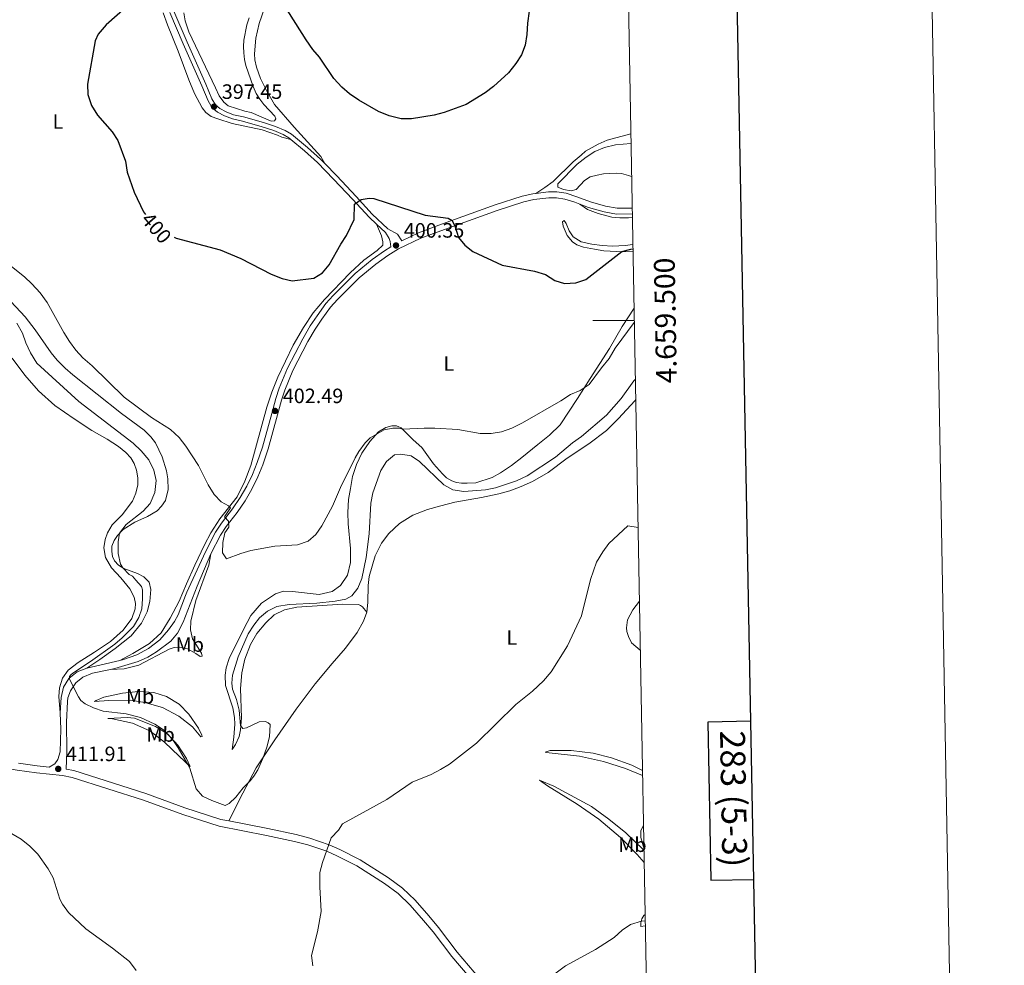
# Model space of a CAD drawing. Units: metres. Extents: x 625029 to 629537, y 657643 to 660693.
# Drawn here: x 629063 to 629537, y 659190 to 659645 of the extents above; entities that cross this region are included whole.
import ezdxf
from ezdxf.enums import TextEntityAlignment as Align

# ---------------------------------------------------------------- set-up
doc = ezdxf.new("R2010")
doc.units = ezdxf.units.M
doc.header["$MEASUREMENT"] = 0
doc.linetypes.add('DGN Style 3', pattern=[83.991614, 59.99401, -23.997604])
for name, color, linetype, lineweight in [('Carátula', 7, 'Continuous', 0), ('Elementos auxiliares', 7, 'Continuous', 0), ('Entidades rústicas y varios', 7, 'Continuous', 0), ('Relieve y altimetría', 7, 'Continuous', 0), ('Textos de rotulación', 7, 'Continuous', 0), ('Viales y ferrocarril', 7, 'Continuous', 0)]:
    doc.layers.add(name, color=color, linetype=linetype, lineweight=lineweight)
doc.styles.add('Style-arial', font='arial.shx', dxfattribs={"bigfont": 'arialbig.shx'})
doc.styles.add('Style-Arial Narrow', font='txt')
doc.styles.add('Style-ariali', font='ariali.shx', dxfattribs={"bigfont": 'arialibig.shx'})
doc.styles.add('Style-font002', font='font002.shx')

# ---------------------------------------------------------------- blocks, each defined once
blk = doc.blocks.new('5PATER_28')
at = {"layer": 'Relieve y altimetría', "linetype": 'Continuous', "lineweight": 0}
h = blk.add_hatch(color=250, dxfattribs=at)
edge = h.paths.add_edge_path(flags=16)
edge.add_ellipse((1.001171767711639e-08, 1.001171767711639e-08), major_axis=(-1.095731443231309, -1.11071070076283), ratio=0.9994222409660317, start_angle=0, end_angle=360)
blk = doc.blocks.new('5PATER_29')
at = {"layer": 'Relieve y altimetría', "linetype": 'Continuous', "lineweight": 0}
h = blk.add_hatch(color=250, dxfattribs=at)
edge = h.paths.add_edge_path(flags=16)
edge.add_ellipse((1.001171767711639e-08, 1.001171767711639e-08), major_axis=(-1.095731443231309, -1.11071070076283), ratio=0.9994222409660317, start_angle=0, end_angle=360)
blk = doc.blocks.new('5PATER_43')
at = {"layer": 'Relieve y altimetría', "linetype": 'Continuous', "lineweight": 0}
h = blk.add_hatch(color=250, dxfattribs=at)
edge = h.paths.add_edge_path(flags=16)
edge.add_ellipse((1.001171767711639e-08, 1.001171767711639e-08), major_axis=(-1.095731443231309, -1.11071070076283), ratio=0.9994222409660317, start_angle=0, end_angle=360)
blk = doc.blocks.new('5PATER_44')
at = {"layer": 'Relieve y altimetría', "linetype": 'Continuous', "lineweight": 0}
h = blk.add_hatch(color=250, dxfattribs=at)
edge = h.paths.add_edge_path(flags=16)
edge.add_ellipse((1.001171767711639e-08, 1.001171767711639e-08), major_axis=(-1.095731443231309, -1.11071070076283), ratio=0.9994222409660317, start_angle=0, end_angle=360)

msp = doc.modelspace()

# ---------------------------------------------------------------- linework, layer by layer
at = {"layer": 'Carátula', "color": 7, "linetype": 'Continuous', "lineweight": 0}
msp.add_line((629358.8840000001, 659500), (629338.8840000001, 659500), dxfattribs=at)
at = {"layer": 'Carátula', "color": 7, "linetype": 'Continuous', "lineweight": 30, "flags": 128}
for points in [[(625838.4880000001, 660414.6830000001), (625884.057, 658000.1229999999), (629438.4140000001, 658067.2000000001), (629392.9010000001, 660478.7620000001), (625838.4880000001, 660414.6830000001)], [(629415.013, 659307.084), (629394.3600000001, 659306.7100000001), (629395.7339999999, 659230.55), (629416.4500000001, 659230.9240000001)]]:
    msp.add_lwpolyline(points, dxfattribs=at)
at = {"layer": 'Carátula', "color": 7, "linetype": 'Continuous', "lineweight": 0}
msp.add_3dface([(625082.865, 657643.1240000001), (629537.1359999999, 657723.422), (629483.6040000002, 660692.9520000002), (625029.3330000001, 660612.6529999999)], dxfattribs=at)
at = {"layer": 'Elementos auxiliares', "color": 250, "linetype": 'Continuous', "lineweight": 0}
msp.add_3dface([(625936.6599999999, 658052.5700000002), (625895.49, 660365.7000000001), (629341.9199999999, 660427.8600000001), (629384.2100000001, 658114.7200000001)], dxfattribs=at)
at = {"layer": 'Entidades rústicas y varios', "color": 92, "linetype": 'Continuous', "lineweight": 0}
for points in [[(629209.7790000001, 659575.632, 399.125), (629207.967, 659579.1059999999, 399.125), (629195.0860000001, 659593.1040000002, 399.125), (629185.6399999999, 659604.0549999999, 399.125), (629181.7069999999, 659610.8500000001, 399.125), (629178.8700000001, 659616.6470000001, 399.125), (629177.023, 659622.0460000001, 399.125), (629176.2150000001, 659625.6120000001, 399.125), (629176.03, 659628.5660000001, 399.125), (629176.6429999999, 659636.0580000001, 399.5420000000001), (629178.2490000001, 659643.0660000001, 399.9600000000001), (629180.844, 659650.567, 399.9600000000001)], [(629131.9820000001, 659648.236, 398.707), (629134.0410000001, 659642.4990000001, 397.871), (629139.236, 659629.74, 397.871), (629141.736, 659622.868, 398.289), (629144.3500000001, 659615.9720000002, 399.125), (629147.125, 659609.4539999999, 398.707), (629150.834, 659602.5079999999, 398.707), (629152.5770000002, 659600.209, 397.871), (629155.1390000001, 659598.369, 397.871), (629158.399, 659597.1270000001, 397.871), (629165.165, 659595.024, 398.289), (629179.611, 659591.855, 398.289), (629187.0789999999, 659589.4029999999, 398.289), (629189.142, 659588.388, 398.289), (629193.4739999999, 659587.24, 398.341)], [(629173.4580000001, 659645.8260000001, 397.782), (629172.331, 659642.5410000001, 397.782), (629170.8570000001, 659635.0190000001, 397.782), (629170.7550000001, 659632.0560000001, 397.782), (629170.828, 659628.983, 397.3640000000001), (629171.135, 659625.804, 397.3640000000001), (629171.8370000002, 659622.8670000001, 397.3640000000001), (629175.2749999999, 659612.8080000001, 397.3640000000001), (629176.855, 659609.3829999999, 397.3640000000001), (629178.6140000002, 659606.625, 397.3640000000001), (629180.5360000001, 659604.132, 397.783), (629185.6980000001, 659598.413, 397.783), (629186.287, 659597.1390000001, 397.783), (629185.6270000001, 659596.2550000001, 397.783), (629184.05, 659596.145, 397.783), (629174.4280000001, 659600.2790000001, 397.783), (629171.277, 659600.8350000001, 397.783), (629163.2860000001, 659603.4720000002, 397.783), (629161.159, 659605.2120000002, 397.783), (629158.9870000001, 659608.3, 397.783), (629157.138, 659612.061, 397.365), (629152.375, 659622.1910000001, 396.947), (629144.426, 659639.0830000001, 396.947), (629142.5560000001, 659644.338, 396.529), (629141.8790000001, 659648.2810000001, 396.529)], [(629357.24, 659589.899, 397.4530000000001), (629345.912, 659586.9169999999, 397.4530000000001), (629341.5800000001, 659584.963, 397.4530000000001), (629335.4569999999, 659581.5689999999, 397.4530000000001), (629333.2790000001, 659579.6570000001, 397.871), (629329.5349999999, 659576.4280000001, 397.871), (629319.8770000001, 659566.997, 397.871), (629315.807, 659564.074, 398.289), (629311.423, 659561.2960000001, 397.865)], [(629357.6130000001, 659569.4439999999, 395.671), (629356.1390000001, 659569.8940000001, 395.8350000000001), (629352.7679999999, 659570.788, 395.8350000000001), (629350.138, 659571.024, 395.8350000000001), (629344.0079999999, 659570.6399999999, 396.671), (629341.0090000001, 659570.0730000001, 397.089), (629337.6240000001, 659569.2420000001, 397.089), (629334.878, 659567.5700000002, 397.089), (629330.8589999999, 659563.125, 397.089), (629328.5789999999, 659562.547, 397.089), (629324.824, 659563.1040000002, 397.089), (629322.1640000001, 659564.2370000001, 397.089), (629322.146, 659565.8530000001, 397.089), (629331.4240000001, 659575.2860000001, 397.089), (629335.6580000002, 659578.6599999999, 397.089), (629339.9099999999, 659581.496, 397.089), (629344.6240000001, 659583.413, 397.089), (629349.9330000001, 659584.74, 396.671), (629357.324, 659585.253, 395.988)], [(629357.9739999999, 659549.7139999999, 398.19), (629356.0770000002, 659549.4600000001, 398.2680000000001), (629352.0249999999, 659549.44, 398.2680000000001), (629348.1030000001, 659549.8559999999, 398.2680000000001), (629341.4380000001, 659551.5310000001, 397.85), (629336.314, 659553.4870000001, 397.85), (629332.7000000001, 659556.1070000001, 397.4240000000001)], [(629111.047, 659336.298, 408.5900000000001), (629117.3740000001, 659339.7779999999, 409.074), (629125.3500000001, 659344.483, 408.822), (629131.0490000001, 659349.6740000001, 408.485), (629135.3740000001, 659356.679, 407.728), (629139.69, 659364.828, 407.476), (629143.307, 659373.3289999999, 407.224), (629147.2039999999, 659382.2949999999, 406.551), (629151.892, 659392.051, 406.173), (629154.9780000001, 659397.757, 406.173), (629159.3520000001, 659404.4839999999, 405.755), (629167.6200000001, 659415.105, 404.5010000000001), (629171.3060000001, 659422.6429999999, 404.0830000000001), (629174.244, 659430.213, 404.0830000000001), (629181.8740000001, 659458.2860000001, 403.247), (629184.3890000001, 659465.6120000001, 402.411), (629187.1699999999, 659472.716, 401.993), (629194.6159999999, 659488.1669999999, 401.993), (629199.561, 659496.7520000001, 401.157), (629204.273, 659503.6910000001, 401.157), (629209.6610000001, 659510.165, 400.7390000000001), (629222.0190000001, 659523.1059999999, 400.7390000000001), (629228.571, 659529.1580000002, 400.7390000000001), (629234.996, 659533.855, 400.3210000000001), (629237.76, 659536.304, 400.3210000000001), (629237.8459999999, 659538.0310000001, 400.3210000000001), (629237.2039999999, 659540.912, 399.903), (629234.7779999999, 659546.4350000002, 400.154)], [(629358.2749999999, 659533.2579999999, 400.358), (629353.169, 659533.2120000002, 400.358), (629344.19, 659533.6030000001, 399.522), (629339.7660000002, 659534.4040000001, 399.104), (629334.4739999999, 659535.4060000001, 399.104), (629331.3060000001, 659536.4500000001, 398.6860000000001), (629329.189, 659537.9029999999, 398.6860000000001), (629326.6429999999, 659540.98, 398.6860000000001), (629324.6830000001, 659545.4839999999, 398.2680000000001), (629324.3810000002, 659547.6580000002, 398.2680000000001), (629325.1370000001, 659548.2579999999, 398.2680000000001), (629326.0789999999, 659546.709, 397.85), (629327.5160000002, 659543.25, 397.85), (629329.537, 659540.3859999999, 398.2680000000001), (629333.3520000001, 659538.013, 398.2680000000001), (629338.4210000001, 659536.831, 397.85), (629343.4140000001, 659536.192, 397.85), (629348.4809999999, 659535.9299999999, 398.2680000000001), (629354.4500000001, 659536.186, 398.2680000000001), (629358.2139999999, 659536.594, 398.2680000000001)], [(629056.365, 659511.611, 407.081), (629065.4580000001, 659501.7679999999, 407.081), (629070.4060000001, 659495.5819999999, 406.245), (629078.0719999999, 659484.5719999999, 406.245), (629080.8929999999, 659480.9870000001, 406.245), (629084.7579999999, 659477.121, 406.245), (629088.4600000001, 659473.824, 406.245), (629111.953, 659455.294, 406.245), (629122.8230000001, 659447.3219999999, 406.245), (629126.0630000001, 659444.0959999999, 406.245), (629128.345, 659441.1540000001, 406.245), (629131.5310000001, 659434.3630000001, 407.081), (629133.6200000001, 659427.736, 406.663), (629134.2120000002, 659423.7609999999, 406.663), (629134.382, 659418.652, 407.081), (629133.0900000001, 659413.436, 407.081), (629131.2540000001, 659410.7309999999, 407.081), (629129.0320000001, 659408.4439999999, 407.9170000000001), (629124.3840000001, 659405.6159999999, 408.3350000000001), (629118.409, 659402.946, 409.589), (629112.692, 659399.422, 410.0060000000001), (629110.0009999999, 659396.5160000002, 410.4240000000001), (629108.3840000001, 659394.163, 410.4240000000001), (629107.298, 659391.396, 410.4240000000001), (629107.209, 659388.8929999999, 410.4240000000001), (629107.521, 659386.432, 410.0060000000001), (629108.5109999999, 659384.3100000002, 410.0060000000001), (629110.449, 659382.19, 410.0060000000001), (629113.003, 659380.5789999999, 409.589), (629119.6769999999, 659378.2309999999, 408.431), (629122.635, 659376.5519999999, 408.052), (629125.1699999999, 659374.007, 407.968), (629125.97, 659370.591, 407.758), (629125.6410000002, 659364.777, 407.968), (629124.22, 659359.7609999999, 408.3040000000001), (629121.5090000001, 659354.2690000001, 408.515), (629116.598, 659348.152, 408.599), (629108.8600000001, 659342.0290000001, 408.935), (629101.412, 659336.8080000001, 409.356), (629095.2640000001, 659332.6020000001, 409.314)], [(629230.0390000001, 659359.6030000001, 410.747), (629227.942, 659362.2050000001, 410.747), (629227.1140000002, 659362.828, 410.704), (629226.013, 659363.257, 410.704), (629218.4469999999, 659363.456, 410.62), (629196.378, 659362.0190000001, 410.747), (629190.4950000001, 659360.7339999999, 411.041), (629185.5290000001, 659358.2520000001, 411.125), (629181.4430000001, 659354.4720000002, 411.209), (629177.159, 659349.3829999999, 410.957), (629174.1140000002, 659343.966, 410.957), (629171.3049999999, 659337.0290000001, 411.0830000000001), (629169.8470000002, 659330.365, 411.0830000000001), (629169.2450000001, 659322.8080000001, 410.957), (629169.6429999999, 659308.6669999999, 410.4940000000001), (629169.2820000001, 659302.922, 410.074), (629168.5730000001, 659299.7069999999, 409.8210000000001), (629166.9080000002, 659295.9070000001, 409.443), (629165.2080000001, 659293.523, 409.065), (629166.0770000002, 659299.4580000001, 408.6860000000001), (629166.5160000002, 659305.7069999999, 408.644), (629166.4169999999, 659308.838, 408.6020000000001), (629165.5109999999, 659313.6030000001, 408.56), (629161.976, 659324.2790000001, 408.4340000000001), (629161.8829999999, 659329.2930000002, 408.4340000000001), (629162.398, 659332.8489999999, 408.392), (629163.7069999999, 659337.328, 408.266), (629170.6059999999, 659351.2760000001, 408.308), (629174.284, 659357.9240000001, 408.055), (629179.294, 659363.94, 407.677), (629186.02, 659368.4010000001, 407.467), (629189.9839999999, 659369.6950000002, 407.2150000000001), (629194.288, 659369.534, 407.2150000000001), (629207.111, 659368.1780000001, 407.383), (629213.4330000001, 659369.5870000002, 407.8450000000001), (629217.4650000001, 659372.3929999999, 407.8450000000001), (629220.8389999999, 659377.467, 407.803), (629222.1810000001, 659383.4610000001, 407.593), (629222.2270000001, 659390.189, 407.046), (629221.169, 659402.1089999999, 406.628), (629220.9880000001, 659407.534, 405.7920000000001), (629221.2100000001, 659413.807, 405.7920000000001), (629222.1540000001, 659419.1259999999, 405.7920000000001), (629223.253, 659424.9680000001, 405.3740000000001), (629225.132, 659430.663, 405.3740000000001), (629227.6810000001, 659436.122, 405.3740000000001), (629231.4569999999, 659441.8230000001, 404.956), (629235.7010000001, 659446.419, 404.538), (629239.1939999999, 659448.547, 404.538), (629242.0959999999, 659449.4199999999, 404.956), (629244.399, 659449.2949999999, 404.956), (629246.6429999999, 659448.3640000002, 404.956), (629252.466, 659442.6660000001, 406.2100000000001), (629256.527, 659438.9510000001, 406.628), (629262.1660000001, 659430.976, 407.8810000000001), (629266.521, 659426.2069999999, 407.8810000000001), (629268.538, 659424.3200000002, 408.2990000000001), (629271.0580000001, 659422.8520000001, 408.2990000000001), (629273.24, 659422.0630000001, 408.2990000000001), (629275.6910000001, 659421.7990000001, 408.2990000000001), (629278.396, 659421.717, 408.2990000000001), (629282.5260000001, 659421.969, 408.717), (629290.49, 659424.4469999999, 408.2990000000001), (629294.523, 659426.7370000001, 407.8810000000001), (629299.7810000001, 659430.246, 407.463), (629304.7409999999, 659434.0320000001, 407.046), (629312.52, 659440.355, 407.046), (629318.092, 659444.794, 406.2100000000001), (629323.1840000001, 659449.7910000001, 406.2100000000001), (629331.4979999999, 659462.483, 404.538), (629337.6740000001, 659472.0860000001, 404.538), (629346.9330000001, 659486.592, 403.702), (629353.0730000001, 659497.257, 403.702), (629358.7720000001, 659506.074, 403.383)], [(629059.273, 659481.9040000001, 414.0610000000001), (629065.2930000002, 659473.7409999999, 413.6430000000001), (629072.0090000001, 659466.2339999999, 413.6430000000001), (629079.8019999999, 659459.1939999999, 413.225), (629089.1560000001, 659452.723, 413.225), (629097.6499999999, 659447.057, 412.807), (629105.0310000001, 659442.8770000001, 412.807), (629110.436, 659439.378, 412.807), (629114.0120000001, 659436.422, 412.807), (629116.3389999999, 659433.855, 412.807), (629117.9500000001, 659431.2080000001, 412.807), (629119.1780000001, 659428.0009999999, 412.389), (629119.7919999999, 659424.2280000001, 412.389), (629119.844, 659420.925, 412.389), (629118.828, 659416.925, 412.389), (629117.2320000001, 659413.078, 412.389), (629112.3049999999, 659406.534, 412.389), (629107.409, 659401.6580000002, 411.971), (629105.152, 659397.8180000001, 411.971), (629104.021, 659394.6769999999, 411.971), (629103.4380000001, 659390.605, 411.971), (629104.1660000001, 659386.0020000001, 411.971), (629107.0349999999, 659380.983, 411.5540000000001), (629111.5719999999, 659376.1070000001, 411.596), (629115.9330000001, 659370.8640000002, 411.344), (629118.0310000001, 659366.814, 411.302), (629118.605, 659363.807, 411.134), (629118.446, 659361.1529999999, 411.092), (629116.899, 659356.5770000002, 411.218), (629112.7720000001, 659350.913, 411.218), (629106.632, 659345.5290000001, 411.092), (629098.8800000001, 659340.315, 411.134)], [(629230.0390000001, 659359.6030000001, 410.747), (629230.5109999999, 659364.2690000001, 410.915), (629230.689, 659372.4410000001, 410.915), (629231.1529999999, 659376.7380000001, 410.789), (629234.1300000001, 659386.733, 410.915), (629237.1240000001, 659392.892, 411.209), (629240.648, 659397.521, 411.209), (629245.7490000001, 659402.26, 412.044), (629252.2540000001, 659406.2990000001, 411.6260000000001), (629259.3180000001, 659409.034, 411.6260000000001), (629265.6660000001, 659410.8840000001, 411.6260000000001), (629272.449, 659412.5750000001, 411.6260000000001), (629285.365, 659414.787, 411.6260000000001), (629293.699, 659416.53, 411.209), (629298.996, 659418, 411.209), (629304.358, 659420.0750000001, 411.6260000000001), (629309.94, 659422.4739999999, 411.6260000000001), (629317.3500000001, 659426.9160000001, 411.6260000000001), (629326.521, 659433.717, 411.6260000000001), (629336.9539999999, 659440.6159999999, 411.6260000000001), (629345.5600000002, 659447.111, 411.6260000000001), (629351.2620000001, 659452.8180000001, 411.6260000000001), (629359.1100000001, 659461.385, 412.044), (629359.578, 659461.9700000001, 412.044)], [(629106.6669999999, 659332.044, 408.8040000000001), (629113.267, 659332.3030000001, 408.383), (629120.2370000001, 659334.1030000001, 408.089), (629134.8049999999, 659341.7930000002, 407.668), (629137.244, 659342.513, 407.7100000000001), (629139.838, 659342.692, 407.5), (629143.6560000001, 659341.869, 407.248), (629147.6810000001, 659339.7620000001, 407.08), (629149.801, 659338.2350000001, 407.164), (629150.8500000001, 659338.4820000001, 407.122), (629150.4080000002, 659339.8370000002, 406.9530000000001), (629146.1840000001, 659346.692, 406.491), (629145.2020000002, 659351.02, 406.281), (629145.294, 659355.2579999999, 406.07), (629147.6969999999, 659365.1640000001, 405.986), (629154.0260000001, 659382.287, 405.187), (629154.97, 659387.6370000001, 405.784)], [(629361.784, 659341.331, 409.005), (629357.5310000001, 659344.8019999999, 409.005), (629356.051, 659347.896, 409.005), (629355.3620000001, 659350.2660000002, 409.005), (629355.2350000001, 659352.1200000001, 409.089), (629355.6869999999, 659355.878, 409.1310000000001), (629358.182, 659360.736, 409.2990000000001), (629361.3520000001, 659364.942, 409.2990000000001)], [(629163.5819999999, 659259.0719999999, 410.5370000000001), (629170.301, 659272.4839999999, 410.074), (629176.8230000001, 659284.5889999999, 409.906), (629185.7649999999, 659298.122, 410.284), (629196.0120000001, 659312.8370000002, 410.621), (629205.23, 659325.152, 410.873), (629213.3160000001, 659334.9010000001, 410.957), (629219.8370000002, 659342.2960000001, 410.621), (629225.4520000002, 659349.844, 410.5370000000001), (629228.53, 659355.1939999999, 410.579), (629230.0390000001, 659359.6030000001, 410.747)], [(629098.8800000001, 659340.315, 411.134), (629091.0360000001, 659335.439, 410.7970000000001), (629086.2110000001, 659331.743, 410.587), (629083.503, 659327.899, 410.629), (629082.0190000001, 659323.1200000001, 410.755), (629081.7590000001, 659318.9199999999, 410.839), (629082.3970000001, 659311.1340000001, 410.9240000000001)], [(629150.1880000001, 659299.554, 409.063), (629146.0889999999, 659304.4550000001, 409.315), (629139.5020000001, 659309.4439999999, 409.862), (629131.619, 659313.6200000001, 410.7030000000001), (629123.196, 659316.159, 410.745), (629116.051, 659317.155, 410.577), (629105.787, 659317.0760000001, 410.156), (629098.912, 659316.5530000001, 409.736), (629099.6570000001, 659317.0330000002, 409.358), (629103.3319999999, 659318.6780000001, 408.6430000000001), (629112.3589999999, 659320.6340000001, 408.601), (629120.0460000001, 659321.3759999999, 408.39), (629127.538, 659320.8759999999, 408.2220000000001), (629133.52, 659319.0290000001, 408.1380000000001), (629139.6640000001, 659315.328, 408.1380000000001), (629144.368, 659310.415, 408.517), (629148.9340000001, 659303.787, 408.8110000000001), (629150.6780000001, 659300.4180000002, 408.5590000000001), (629150.6969999999, 659299.7790000001, 408.6430000000001), (629150.1880000001, 659299.554, 409.063)], [(629145.03, 659285.233, 409.862), (629139.621, 659290.196, 410.5350000000001), (629132.7039999999, 659297.0419999999, 410.493), (629125.5870000002, 659302.378, 410.493), (629117.1910000001, 659306.196, 410.661), (629107.5449999999, 659308.223, 410.7030000000001), (629105.398, 659308.4720000002, 410.493), (629114.659, 659308.8759999999, 410.241), (629118.2180000001, 659308.5290000001, 410.241), (629128.3250000001, 659304.5060000002, 410.1980000000001), (629134.0020000001, 659300.9839999999, 410.156), (629138.9979999999, 659295.5930000001, 409.862), (629143.1980000001, 659289.142, 409.568), (629145.03, 659285.233, 409.862)], [(629362.888, 659280.9330000001, 406.007), (629354.699, 659284.3670000001, 406.146), (629344.1399999999, 659287.6939999999, 406.44), (629332.4850000001, 659290.2020000002, 406.987), (629316.4750000001, 659291.9639999999, 407.954), (629315.9080000002, 659292.2120000002, 407.9120000000001), (629318.3130000001, 659292.9350000002, 407.954), (629328.5090000001, 659292.98, 407.9120000000001), (629339.1470000001, 659291.706, 407.7440000000001), (629347.9790000002, 659289.3940000001, 407.9120000000001), (629357.726, 659285.8489999999, 407.87), (629362.8430000001, 659283.423, 407.791)], [(629363.6529999999, 659239.1259999999, 406.588), (629360.288, 659242.895, 406.651), (629352.2910000001, 659251.1100000001, 407.365), (629341.851, 659259.9180000002, 407.7440000000001), (629331.378, 659267.2120000002, 407.954), (629317.1699999999, 659276.0360000001, 407.786), (629313.2239999999, 659278.6780000001, 406.987), (629320.1599999999, 659275.8019999999, 406.651), (629338.2479999999, 659265.9520000002, 406.23), (629346.6950000002, 659259.8810000002, 405.81), (629354.7620000001, 659253.311, 405.389), (629363.2020000002, 659245.355, 405.0950000000001), (629363.5460000001, 659244.98, 405.0780000000001)], [(629364.2110000001, 659208.5619999999, 404.254), (629362.0549999999, 659208.2350000001, 404.4220000000001), (629362.092, 659209.9169999999, 404.6740000000001), (629362.574, 659211.9580000001, 405.389), (629363.4480000001, 659213.453, 406.146), (629364.1120000001, 659213.993, 406.194)]]:
    msp.add_polyline3d(points, dxfattribs=at)
at = {"layer": 'Relieve y altimetría', "color": 30, "linetype": 'Continuous', "lineweight": 30, "flags": 128}
for points, elevation in [([(629126.8970000001, 659661.8350000001), (629120.494, 659656.53), (629104.6100000001, 659642.385), (629100.7110000001, 659638.044), (629099.1660000001, 659634.7949999999), (629095.517, 659613.838), (629095.75, 659608.844), (629097.429, 659603.6510000001), (629100.2919999999, 659598.909), (629107.4500000001, 659590.993), (629110.142, 659586.777), (629113.78, 659576.726), (629114.6340000001, 659571.5819999999), (629117.9610000001, 659561.888), (629122.5279999999, 659552.446), (629123.469, 659551.1580000002)], 400), ([(629207.253, 659626.817), (629204.023, 659630.6359999999), (629200.8970000001, 659635.223), (629189.8630000001, 659652.7849999999)], 399.9999999999999), ([(629308.351, 659648.9720000002), (629307.507, 659643.267), (629307.223, 659637.7609999999), (629306.3130000001, 659632.7370000001), (629304.6140000002, 659628.034), (629301.915, 659623.794), (629298.3740000001, 659619.388), (629291.101, 659612.689), (629287.1030000001, 659609.6850000002), (629277.9160000001, 659604.146), (629267.267, 659600.2560000002), (629262.4410000001, 659598.942), (629251.6710000001, 659597.186), (629246.6669999999, 659597.1229999999), (629240.7720000001, 659598.6910000001), (629235.744, 659600.787), (629226.2579999999, 659606.2550000001), (629221.815, 659609.1599999999), (629218.0020000001, 659612.392), (629214.2209999999, 659616.554), (629207.253, 659626.817)], 400), ([(629137.247, 659540.1340000001), (629138.247, 659539.7380000001), (629159.3829999999, 659534.1660000001), (629169.3289999999, 659530.007), (629183.986, 659522.4480000001), (629189.2679999999, 659520.253), (629194.1529999999, 659519.1540000001), (629204.601, 659520.44), (629208.7910000001, 659522.9870000001), (629212.0009999999, 659526.8260000001), (629217.6000000001, 659536.787), (629220.355, 659540.959), (629224.0660000001, 659548.642), (629224.2150000001, 659556.047), (629227.419, 659558.398), (629231.138, 659558.9169999999), (629233.405, 659558.7760000001), (629258.196, 659550.8559999999), (629269.2120000002, 659549.3350000001), (629271.2280000001, 659548.2309999999), (629272.659, 659545.189), (629274.301, 659540.1070000001), (629277.2640000001, 659536.361), (629281.162, 659533.2239999999), (629295.2050000001, 659526.7490000001), (629310.9070000001, 659523.902), (629316.1359999999, 659522.244), (629320.578, 659519.375), (629325.3600000001, 659517.8559999999), (629330.7450000001, 659518.2760000001), (629335.52, 659519.8200000002), (629352.8389999999, 659533.3450000001), (629357.2949999999, 659534.4269999999), (629358.2509999999, 659534.5819999999)], 400)]:
    msp.add_lwpolyline(points, dxfattribs=dict(at, elevation=elevation))
at = {"layer": 'Relieve y altimetría', "color": 30, "linetype": 'Continuous', "lineweight": 0, "flags": 128}
for points, elevation in [([(629056.497, 659528.0140000001), (629065.1229999999, 659521.0959999999), (629068.7960000001, 659517.706), (629072.692, 659513.3559999999)], 405), ([(629072.692, 659513.3559999999), (629076.1390000001, 659508.763), (629084.1200000001, 659494.3189999999), (629086.8180000001, 659489.882), (629089.902, 659485.746), (629093.3019999999, 659482.0800000001), (629097.8049999999, 659478.1780000001), (629113.2209999999, 659463.1440000001), (629126.3670000001, 659453.3), (629135.5040000001, 659447.561), (629139.6939999999, 659443.6529999999), (629142.9850000001, 659439.521), (629149.038, 659430.2390000002), (629153.6499999999, 659420.909), (629156.4820000001, 659416.26), (629160.0020000001, 659412.709), (629163.382, 659410.777), (629164.345, 659409.9110000001), (629161.5109999999, 659405.4700000001), (629163.449, 659403.3790000001), (629163.5410000001, 659400.6159999999), (629161.73, 659397.8260000001), (629160.7720000001, 659393.1599999999), (629160.5619999999, 659388.1599999999), (629162.54, 659385.3520000001), (629169.4600000001, 659387.9169999999), (629174.2820000001, 659389.2390000002), (629185.7239999999, 659391.44), (629196.7679999999, 659392.0590000001), (629201.845, 659393.8450000001), (629205.5819999999, 659397.0590000001), (629208.4099999999, 659401.182), (629213.592, 659410.676), (629217.4770000001, 659419.5830000001), (629224.47, 659433.9700000001), (629226.203, 659436.9369999999), (629229.331, 659441.172), (629231.625, 659443.5120000001), (629238.5, 659447.405), (629242.676, 659448.2270000001), (629245.476, 659448.284), (629247.4350000002, 659447.703), (629257.7620000001, 659448.2620000001), (629262.7609999999, 659448.2080000001), (629273.8559999999, 659447.5519999999), (629284.6499999999, 659445.601), (629290.038, 659445.6000000001), (629294.9550000001, 659446.4950000001), (629299.8810000002, 659448.2679999999), (629305.0249999999, 659450.8049999999), (629323.5700000002, 659461.338), (629328.175, 659464.365), (629332.8870000001, 659466.3540000002), (629337.244, 659469.2649999999), (629343.0830000001, 659477.3260000001), (629346.7409999999, 659481.831), (629349.7370000001, 659486.78), (629358.898, 659499.182)], 405), ([(629061.5580000001, 659498.713), (629064.2640000001, 659494.0249999999), (629065.858, 659489.2849999999), (629068.0109999999, 659484.5390000001), (629071.1410000002, 659479.5260000001), (629091.29, 659461.0870000002), (629117.544, 659440.98), (629121.402, 659437.3360000001), (629125.1390000001, 659432.9700000001), (629127.5680000001, 659427.986), (629128.547, 659423.0770000002), (629128.0330000002, 659417.2609999999), (629125.7309999999, 659411.9750000001), (629122.3999999999, 659408.244), (629114.176, 659401.8910000002), (629110.9029999999, 659397.6869999999), (629110.2509999999, 659393.534), (629110.2609999999, 659387.8219999999), (629111.51, 659382.6910000001), (629112.5040000001, 659380.892), (629115.594, 659377.7760000001), (629117.2239999999, 659376.899), (629118.899, 659375.0460000001), (629121.5889999999, 659371.892), (629121.994, 659370.369), (629122.067, 659366.027), (629121.6939999999, 659361.257), (629120.3219999999, 659356.98), (629117.6640000001, 659352.7370000001), (629112.203, 659347.2660000002)], 410), ([(629112.203, 659347.2660000002), (629108.7050000001, 659344.246), (629097.0140000001, 659335.787), (629088.496, 659330.288), (629087.4680000001, 659329.4350000002), (629086.844, 659328.574), (629086.882, 659327.2609999999), (629091.2390000002, 659318.7550000001), (629092.3130000001, 659317.0830000001), (629094.3620000001, 659315.3890000001), (629098.425, 659313.4839999999), (629103.1580000002, 659311.8589999999), (629114.1240000001, 659310.6020000001), (629121.0830000001, 659308.8019999999), (629128.048, 659305.723), (629132.226, 659302.9610000001), (629136.652, 659298.1240000001), (629139.2270000001, 659294.3330000001), (629143.9210000001, 659286.25), (629144.79, 659284.4469999999), (629147.936, 659274.453), (629150.9880000001, 659270.9210000001), (629155.486, 659268.871), (629161.79, 659266.5560000001), (629163.828, 659267.4539999999), (629166.956, 659270.4809999999), (629170.5560000001, 659275.0789999999), (629173.8570000001, 659278.3370000002), (629175.6560000001, 659280.6200000001), (629177.5750000001, 659283.7409999999), (629180.048, 659289.1370000001), (629181.9500000001, 659294.5800000001), (629183.2020000002, 659299.5320000001), (629183.5330000002, 659305.48), (629182.6070000001, 659306.24), (629181.2420000001, 659306.909), (629178.2120000002, 659306.807), (629172.0580000001, 659303.8800000001), (629170.405, 659303.6470000001), (629169.1880000001, 659304.9520000002), (629168.578, 659312.4680000001), (629167.2749999999, 659317.51), (629165.4340000001, 659322.5630000001), (629164.99, 659325.3319999999), (629165.3100000002, 659329.2280000001), (629168.128, 659338.0830000001), (629172.912, 659349.182), (629175.608, 659353.388), (629178.4299999999, 659356.868), (629182.267, 659360.0140000001), (629186.7220000002, 659362.3130000001), (629192.652, 659363.331), (629206.0719999999, 659363.902), (629214.807, 659364.8559999999), (629219.9439999999, 659365.888), (629222.9060000001, 659367.5050000001), (629225.811, 659371.1089999999), (629227.611, 659375.7749999999), (629229.7409999999, 659385.9439999999), (629231.23, 659397.4029999999), (629232.067, 659412.159), (629232.9040000001, 659417.0900000001), (629236.899, 659427.8030000001), (629239.5179999999, 659432.2370000001), (629243.3630000001, 659435.4180000002), (629246.4770000001, 659435.773), (629251.4299999999, 659434.8250000001), (629255.396, 659432.2270000001), (629267.1259999999, 659420.8700000001), (629271.5689999999, 659418.5819999999), (629276.8489999999, 659417.676), (629287.1710000001, 659418.5190000001), (629292.0860000001, 659419.469), (629302.2390000002, 659422.814), (629307.3090000001, 659425.29), (629321.0220000001, 659434.2050000001), (629329.172, 659441.1850000002), (629333.4210000001, 659444.128), (629345.5800000001, 659454.412), (629352.655, 659462.5850000001), (629358.7590000001, 659470.9770000001), (629359.3999999999, 659471.703)], 410), ([(629204.0789999999, 659189.355), (629203.3790000001, 659194.2830000002), (629206.288, 659205.6399999999), (629208.0140000001, 659215.513), (629207.419, 659227.3530000001), (629207.4410000001, 659234.1769999999), (629208.663, 659239.051), (629212.939, 659251.003), (629216.405, 659254.6290000001), (629218.4210000001, 659257.6130000001), (629239.673, 659269.396), (629251.967, 659277.6740000001), (629261.0090000001, 659281.4850000001), (629265.5900000001, 659283.7579999999), (629269.855, 659286.369), (629282.913, 659296.521), (629301.8389999999, 659315.078), (629309.959, 659321.5160000002), (629315.2609999999, 659326.538), (629318.882, 659330.8319999999), (629326.75, 659343.4029999999), (629333.5249999999, 659357.8570000001), (629337.8100000002, 659375.328), (629340.7790000001, 659383.763), (629343.6969999999, 659388.608), (629346.6660000001, 659392.6300000001), (629355.8, 659401.128), (629360.7039999999, 659400.3999999999)], 410), ([(629049.9369999999, 659258.128), (629063.594, 659250.2849999999), (629067.7949999999, 659246.9610000001), (629071.594, 659243.0959999999), (629076.584, 659236.027), (629079.021, 659231.655), (629082.287, 659221.334), (629083.4469999999, 659218.9870000001), (629086.3620000001, 659214.922), (629094.7270000001, 659207.0660000001), (629107.615, 659197.868), (629115.7270000001, 659191.3859999999), (629118.976, 659187.0930000001)], 415), ([(629363.3289999999, 659256.801), (629362.1399999999, 659254.385), (629362.0160000002, 659251.0490000001), (629363.1410000002, 659247.088), (629363.5249999999, 659246.1200000001)], 405), ([(629364.1669999999, 659210.98), (629362.311, 659210.848), (629357.1610000001, 659209.244), (629353.0590000001, 659206.3840000001), (629349.2050000001, 659202.925), (629340.2390000002, 659197.0830000001), (629325.7050000001, 659189.3389999999), (629315.372, 659181.422), (629307.6640000001, 659176.3970000001), (629306.9040000001, 659175.4720000002), (629306.3929999999, 659173.632), (629308.0220000001, 659172.7220000002), (629323.6560000001, 659169.1170000001), (629337.5490000001, 659162.8970000001), (629348.5519999999, 659159.7919999999), (629352.983, 659157.48), (629356.926, 659154.0989999999), (629363.6390000001, 659144.9950000001), (629365.4070000001, 659143.173)], 405)]:
    msp.add_lwpolyline(points, dxfattribs=dict(at, elevation=elevation))
at = {"layer": 'Viales y ferrocarril', "color": 250, "linetype": 'Continuous', "lineweight": 0, "elevation": 397.4240000000001, "flags": 128}
msp.add_lwpolyline([(629332.7000000001, 659556.1070000001), (629336.9350000002, 659554.497), (629344.3670000001, 659552.4539999999), (629350.422, 659551.3090000001), (629357.9439999999, 659551.388)], dxfattribs=at)
at = {"layer": 'Viales y ferrocarril', "color": 250, "linetype": 'DGN Style 3', "lineweight": 0, "extrusion": (0.04344405250652265, 0.0101735549677388, 0.9990040605929132), "elevation": 34447.11049734752, "flags": 128}
msp.add_lwpolyline([(498526.8051305243, -762079.3396556596), (498526.8051305243, -762095.5657975607)], dxfattribs=at)
at = {"layer": 'Viales y ferrocarril', "color": 250, "linetype": 'DGN Style 3', "lineweight": 0}
for points in [[(629135.2220000002, 659648.3360000001, 397.0350000000001), (629141.632, 659633.351, 396.61), (629150.5930000001, 659613.0619999999, 397.4530000000001), (629153.5900000001, 659605.8080000001, 397.4530000000001), (629155.6259999999, 659602.55, 397.4530000000001), (629158.163, 659600.476, 397.4530000000001), (629161.4950000001, 659598.605, 397.4530000000001), (629165.3130000001, 659597.1120000001, 397.4530000000001), (629170.1840000001, 659596.0730000001, 397.871), (629179.638, 659593.3430000001, 397.871), (629185.351, 659591.564, 398.289), (629189.717, 659589.6910000001, 398.289), (629192.5260000001, 659588.0149999999, 398.289), (629193.4739999999, 659587.24, 398.341)], [(629193.4739999999, 659587.24, 398.341), (629200.074, 659581.8520000001, 398.707), (629206.27, 659576.2200000001, 399.125), (629214.095, 659568.209, 399.125), (629223.369, 659558.311, 399.961), (629231.1399999999, 659549.8389999999, 399.961), (629234.7779999999, 659546.4350000002, 400.154)], [(629246.923, 659538.4809999999, 400.35), (629255.0449999999, 659542.28, 400.35), (629264.7620000001, 659545.909, 400.193), (629291.8859999999, 659555.7000000001, 398.678), (629304.9620000002, 659559.905, 398.26), (629310.0719999999, 659561.135, 397.871), (629311.423, 659561.2960000001, 397.865)], [(629311.423, 659561.2960000001, 397.865), (629317.53, 659562.024, 397.842), (629321.6390000001, 659562.0120000001, 397.842), (629326.179, 659561.3200000002, 397.842), (629331.206, 659559.696, 397.425), (629337.8130000001, 659557.1840000001, 397.4240000000001), (629345.0040000001, 659555.2069999999, 397.4240000000001), (629350.6710000001, 659554.1340000001, 397.4240000000001), (629357.892, 659554.2110000001, 397.4240000000001)], [(629111.047, 659336.298, 408.5900000000001), (629112.4269999999, 659336.621, 408.527), (629119.3100000002, 659339.0630000001, 408.233), (629124.896, 659342.1710000001, 408.065), (629130.4010000001, 659346.223, 407.6020000000001), (629134.5789999999, 659351.1100000001, 407.308), (629137.5109999999, 659355.1740000001, 407.087), (629139.243, 659358.244, 406.93), (629142.7100000001, 659367.554, 406.425), (629143.466, 659369.213, 406.372), (629152.3570000001, 659388.7100000001, 405.752), (629157.2039999999, 659398.0950000001, 405.366), (629160.034, 659402.524, 405.0610000000001), (629165.4080000002, 659409.3570000001, 404.5300000000001), (629169.1399999999, 659414.787, 404.112), (629172.2250000001, 659420.246, 404.112), (629175.0819999999, 659425.9569999999, 403.694), (629177.29, 659431.605, 403.276), (629179.8630000001, 659439.101, 403.276), (629184.3659999999, 659455.3160000001, 402.44), (629186.257, 659462.547, 402.44), (629187.912, 659467.4569999999, 402.44), (629191.8520000001, 659477.1610000001, 402.022), (629199.247, 659491.321, 401.1860000000001), (629202.814, 659497.466, 401.1860000000001), (629206.1030000001, 659502.267, 401.1860000000001), (629210.4060000001, 659508.244, 401.1860000000001), (629213.844, 659512.182, 400.8760000000001), (629224.493, 659522.696, 400.7680000000001), (629232.6580000002, 659529.476, 400.7680000000001), (629238.5560000001, 659533.682, 400.35), (629241.6070000001, 659535.601, 400.35), (629241.338, 659538.044, 400.379), (629240.7679999999, 659539.635, 400.379), (629239.007, 659542.4790000002, 400.379), (629234.7779999999, 659546.4350000002, 400.154)], [(629082.3970000001, 659311.1340000001, 410.9240000000001), (629082.828, 659318.561, 410.6720000000001), (629083.9099999999, 659323.4500000001, 410.462), (629086.5860000001, 659327.645, 410.007), (629090.5220000001, 659330.8859999999, 409.6240000000001), (629095.2640000001, 659332.6020000001, 409.314)], [(629062.2540000001, 659286.898, 412.604), (629071.3729999999, 659285.588, 412.414), (629077.0830000001, 659285.007, 412.1860000000001), (629079.7420000001, 659286.6310000002, 411.975), (629081.3019999999, 659288.716, 411.975), (629082.392, 659292.3940000001, 411.765), (629082.662, 659303.2560000002, 411.218), (629082.3970000001, 659311.1340000001, 410.9240000000001)], [(629085.3219999999, 659284.04, 411.8640000000001), (629088.932, 659283.311, 411.7390000000001), (629123.5700000002, 659272.2690000001, 410.774), (629142.4850000001, 659265.396, 410.451), (629159.8200000002, 659259.8080000001, 410.517), (629163.5819999999, 659259.0719999999, 410.5370000000001)], [(629163.5819999999, 659259.0719999999, 410.5370000000001), (629182.4709999999, 659255.3829999999, 410.642), (629195.973, 659252.49, 410.498), (629202.6159999999, 659250.804, 410.17), (629211.966, 659247.5660000001, 409.677), (629217.0900000001, 659245.331, 409.555), (629226.8729999999, 659240.3060000001, 409.555), (629240.494, 659231.6740000001, 409.5350000000001), (629247.301, 659226.6710000001, 409.4290000000001), (629253.399, 659220.8520000001, 409.218), (629260.01, 659213.3370000002, 408.907), (629264.6200000001, 659207.7540000001, 408.63), (629273.6270000001, 659195.8910000002, 406.759), (629281.8080000001, 659186.2860000001, 406.42), (629285.953, 659181.959, 406.2990000000001), (629289.7560000002, 659178.7120000002, 406.193), (629294.034, 659175.8899999999, 405.9650000000001), (629299.8430000001, 659172.717, 405.7680000000001), (629309.699, 659167.3370000002, 405.4340000000001), (629327.851, 659158.7350000001, 406), (629340.746, 659152.25, 406.062), (629365.473, 659139.5290000001, 405.142)]]:
    msp.add_polyline3d(points, dxfattribs=at)
at = {"layer": 'Viales y ferrocarril', "color": 250, "linetype": 'Continuous', "lineweight": 0}
for points in [[(629137.1780000001, 659649.101, 397.0350000000001), (629143.5580000001, 659634.1880000001, 396.61), (629152.524, 659613.8870000001, 397.4530000000001), (629155.463, 659606.7720000001, 397.4530000000001), (629157.223, 659603.956, 397.4530000000001), (629159.3500000001, 659602.217, 397.4530000000001), (629162.396, 659600.507, 397.4530000000001), (629165.919, 659599.1300000001, 397.4530000000001), (629170.6950000002, 659598.111, 397.871), (629180.2420000001, 659595.3540000002, 397.871), (629186.0789999999, 659593.5360000001, 398.289), (629190.673, 659591.5660000001, 398.289), (629193.7350000001, 659589.7390000002, 398.289), (629201.4450000002, 659583.4430000001, 398.707), (629207.7280000001, 659577.7320000001, 399.125), (629209.7790000001, 659575.632, 399.125)], [(629209.7790000001, 659575.632, 399.125), (629215.6120000001, 659569.6610000001, 399.125), (629224.909, 659559.7390000002, 399.961), (629232.6329999999, 659551.317, 399.961), (629240.2560000002, 659544.1850000002, 400.379), (629244.7960000001, 659541.635, 400.379), (629246.923, 659538.4809999999, 400.35)], [(629154.97, 659387.6370000001, 405.784), (629159.6529999999, 659396.6830000001, 405.366), (629162.3400000001, 659400.8870000001, 405.0610000000001), (629167.6840000001, 659407.6830000001, 404.5300000000001), (629171.538, 659413.29, 404.112), (629174.719, 659418.919, 404.112), (629177.6660000001, 659424.8090000001, 403.694), (629179.942, 659430.6329999999, 403.276), (629182.5619999999, 659438.2640000001, 403.276), (629187.0930000001, 659454.581, 402.44), (629188.9650000001, 659461.7380000001, 402.44), (629190.561, 659466.4750000001, 402.44), (629194.4180000002, 659475.9739999999, 402.022), (629201.7209999999, 659489.9580000001, 401.1860000000001), (629205.2039999999, 659495.9569999999, 401.1860000000001), (629208.415, 659500.6440000001, 401.1860000000001), (629212.621, 659506.4870000001, 401.1860000000001), (629215.9029999999, 659510.247, 400.8760000000001), (629226.3910000002, 659520.6020000001, 400.7680000000001), (629234.3829999999, 659527.2380000001, 400.7680000000001), (629240.1290000001, 659531.3360000001, 400.35), (629245.4070000001, 659534.655, 400.35), (629256.1399999999, 659539.675, 400.35), (629265.736, 659543.2590000001, 400.193), (629292.798, 659553.027, 398.678), (629305.726, 659557.1850000002, 398.26), (629310.5719999999, 659558.351, 397.871), (629317.6939999999, 659559.2000000001, 397.842), (629321.4210000001, 659559.189, 397.842), (629325.5279999999, 659558.5630000001, 397.842), (629330.27, 659557.0310000001, 397.425), (629332.7000000001, 659556.1070000001, 397.4240000000001)], [(629106.6669999999, 659332.044, 408.8040000000001), (629108.6939999999, 659332.4739999999, 408.759), (629119.9809999999, 659335.919, 408.233), (629124.537, 659337.9350000002, 408.068), (629128.838, 659340.466, 407.915), (629135.679, 659345.6270000001, 407.546), (629138.888, 659349.4330000001, 407.294), (629141.5860000001, 659354.8430000001, 407.062), (629148.3670000001, 659372.064, 406.269), (629154.97, 659387.6370000001, 405.784)], [(629085.3219999999, 659284.04, 411.8640000000001), (629085.659, 659292.5580000001, 411.765), (629085.432, 659306.663, 411.1310000000001), (629085.9169999999, 659316.6370000001, 410.704), (629086.1200000001, 659318.3540000002, 410.629), (629087.304, 659321.726, 410.3350000000001), (629089.845, 659325.608, 409.746), (629093.3019999999, 659328.2910000001, 409.326), (629097.9180000002, 659330.1880000001, 409.002), (629106.6669999999, 659332.044, 408.8040000000001)], [(628996.4299999999, 659304.1680000002, 413.7510000000001), (629025.5160000002, 659293.1329999999, 413.507), (629041.8030000001, 659287.547, 413.012), (629051.7409999999, 659285.304, 412.7920000000001), (629061.7309999999, 659283.5860000001, 412.604), (629070.9650000001, 659282.26, 412.414), (629083.5260000001, 659280.983, 411.909), (629088.088, 659280.061, 411.7390000000001), (629122.4880000001, 659269.0950000001, 410.774), (629141.398, 659262.2239999999, 410.451), (629158.9809999999, 659256.5560000001, 410.517), (629181.798, 659252.0989999999, 410.642), (629195.209, 659249.2250000001, 410.498), (629201.6529999999, 659247.5900000001, 410.17), (629210.7450000001, 659244.4410000001, 409.677), (629215.652, 659242.3, 409.555), (629225.206, 659237.3929999999, 409.555), (629238.6020000001, 659228.9040000001, 409.5350000000001), (629245.142, 659224.0970000002, 409.4290000000001), (629250.9780000001, 659218.5279999999, 409.218), (629257.4580000001, 659211.162, 408.907), (629261.9909999999, 659205.672, 408.63), (629271.0140000001, 659193.7890000001, 406.759), (629279.3189999999, 659184.037, 406.42)]]:
    msp.add_polyline3d(points, dxfattribs=at)

# ---------------------------------------------------------------- block references
at = {"layer": 'Relieve y altimetría', "color": 250, "linetype": 'Continuous', "lineweight": 0}
for name, p in [('5PATER_44', (629156.4709999999, 659603.0449999999, 397.4530000000001)), ('5PATER_43', (629244.1359999999, 659536.2239999999, 400.35)), ('5PATER_28', (629185.848, 659456.52, 402.492)), ('5PATER_29', (629081.4410000001, 659284.1229999999, 411.909))]:
    msp.add_blockref(name, p, dxfattribs=at)

# ---------------------------------------------------------------- texts
at = {"layer": 'Carátula', "color": 7, "linetype": 'Continuous', "lineweight": 0, "style": 'Style-font002'}
msp.add_text('4.659.500', height=10.000002, rotation=91.04739386382353, dxfattribs=at).set_placement((629368.884407363, 659499.9499941388), align=Align.TOP_CENTER)
msp.add_text('283 (5-3)', height=11.999994, rotation=271.0327800292348, dxfattribs=at).set_placement((629406.7938470407, 659269.7167508224), align=Align.MIDDLE_CENTER)
at = {"layer": 'Entidades rústicas y varios', "color": 92, "linetype": 'Continuous', "lineweight": 0, "style": 'Style-Arial Narrow'}
for s, p in [('L', (629081.2831597835, 659595.905001, 400.747)), ('L', (629269.5801597835, 659479.351001, 403.166)), ('Mb', (629144.8178623526, 659344.0060010002, 406.909)), ('L', (629299.9141597835, 659347.398001, 410.365)), ('Mb', (629120.8558623526, 659319.0590010001, 409.461)), ('Mb', (629130.7508623526, 659300.707001, 410.338)), ('Mb', (629358.0068623526, 659247.621001, 405.0540000000001))]:
    msp.add_text(s, height=7.000002000000001, dxfattribs=at).set_placement(p, align=Align.MIDDLE_CENTER)
at = {"layer": 'Textos de rotulación', "color": 250, "linetype": 'Continuous', "lineweight": 0, "style": 'Style-arial'}
for s, p in [('397.45', (629160.2209999999, 659606.7949999999, 397.4530000000001)), ('400.35', (629247.8859999999, 659539.9739999999, 400.35)), ('402.49', (629189.598, 659460.27, 402.492)), ('411.91', (629085.1910000001, 659287.8729999999, 411.909))]:
    msp.add_text(s, height=7.000002000000001, dxfattribs=at).set_placement(p)
at = {"layer": 'Textos de rotulación', "color": 27, "linetype": 'Continuous', "lineweight": 0, "style": 'Style-ariali'}
msp.add_text('400', height=7.000002000000002, rotation=310.8681712300843, dxfattribs=at).set_placement((629128.7182876403, 659544.641940907, 400), align=Align.MIDDLE_CENTER)

doc.saveas('drawing.dxf')
